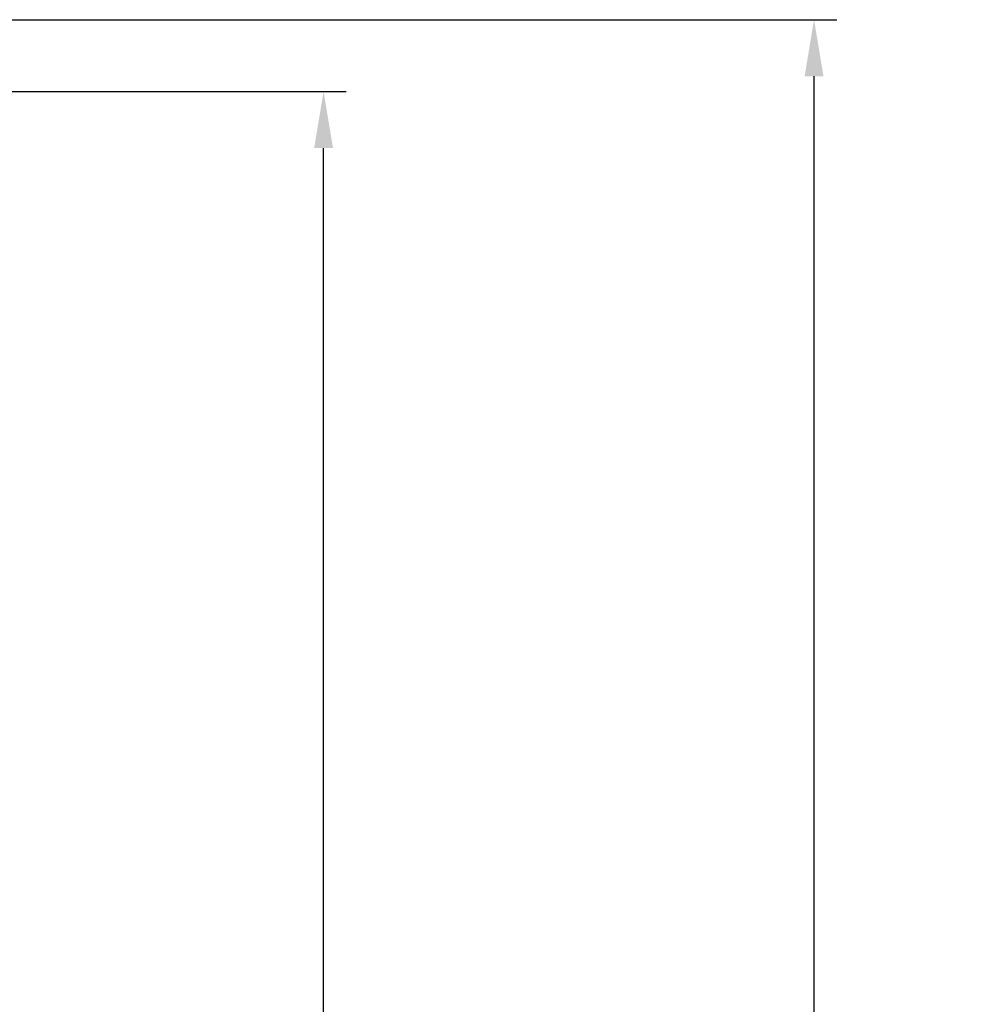
# Model space of a CAD drawing. Units: inches. Extents: x 21 to 976, y 7 to 654.
# Drawn here: x 848 to 976, y 330 to 461 of the extents above; entities that cross this region are included whole.
import ezdxf

# ---------------------------------------------------------------- set-up
doc = ezdxf.new("R2010")
doc.units = ezdxf.units.IN
doc.header["$MEASUREMENT"] = 0
doc.layers.get('Defpoints').update_dxf_attribs({"lineweight": 18})
doc.layers.add('2', color=2, linetype='Continuous', lineweight=18)
doc.styles.add('DIM', font='txt', dxfattribs={"width": 0.7})
doc.dimstyles.new('mm+in(开孔纸尺寸)', dxfattribs={"dimscale": 3, "dimtxt": 6, "dimasz": 2.5, "dimexe": 1, "dimexo": 0.5, "dimgap": 2, "dimtad": 1, "dimdec": 1, "dimtxsty": 'DIM', "dimcen": 0, "dimdle": 5, "dimclrd": 1, "dimclre": 1, "dimclrt": 3, "dimadec": 0, "dimazin": 0, "dimtfac": 1, "dimtdec": 1, "dimtix": 1, "dimtofl": 0, "dimtmove": 0, "dimatfit": 3, "dimfxl": 1, "dimtolj": 1, "dimarcsym": 0})

# ---------------------------------------------------------------- blocks, each defined once
blk = doc.blocks.new('*D17')
at = {"layer": '2', "color": 1, "linetype": 'Continuous', "lineweight": -2, "transparency": 16777216}
blk.add_line((725.52, 451.41), (891.66, 451.41), dxfattribs=at)
at = {"layer": '2', "color": 1, "lineweight": -2, "transparency": 16777216}
for p, q in [((888.66, 23.94), (888.66, 443.91)), ((725.52, 16.44), (891.66, 16.44))]:
    blk.add_line(p, q, dxfattribs=at)
at = {"layer": '2', "color": 1, "transparency": 16777216}
for points in [[(887.41, 443.91), (889.91, 443.91), (888.66, 451.41)], [(887.41, 23.94), (889.91, 23.94), (888.66, 16.44)]]:
    blk.add_solid(points, dxfattribs=at)
at = {"layer": 'Defpoints', "color": 0, "transparency": 16777216}
for p in [(724.02, 451.41), (888.66, 451.41), (724.02, 16.44)]:
    blk.add_point(p, dxfattribs=at)
at = {"layer": '2', "color": 3, "transparency": 16777216, "insert": (868.95, 233.93), "char_height": 18, "attachment_point": 5, "rotation": 90, "style": 'DIM'}
blk.add_mtext('\\A1;435 [17 1/8"]', dxfattribs=at)
blk = doc.blocks.new('*D18')
at = {"layer": '2', "color": 1, "linetype": 'Continuous', "lineweight": -2, "transparency": 16777216}
blk.add_line((733.57, 460.94), (956.66, 460.94), dxfattribs=at)
at = {"layer": '2', "color": 1, "lineweight": -2, "transparency": 16777216}
for p, q in [((953.66, 14.41), (953.66, 453.44)), ((733.57, 6.91), (956.66, 6.91))]:
    blk.add_line(p, q, dxfattribs=at)
at = {"layer": '2', "color": 1, "transparency": 16777216}
for points in [[(952.41, 453.44), (954.91, 453.44), (953.66, 460.94)], [(952.41, 14.41), (954.91, 14.41), (953.66, 6.91)]]:
    blk.add_solid(points, dxfattribs=at)
at = {"layer": 'Defpoints', "color": 0, "transparency": 16777216}
for p in [(732.07, 460.94), (953.66, 460.94), (732.07, 6.91)]:
    blk.add_point(p, dxfattribs=at)
at = {"layer": '2', "color": 3, "transparency": 16777216, "insert": (933.95, 233.93), "char_height": 18, "attachment_point": 5, "rotation": 90, "style": 'DIM'}
blk.add_mtext('\\A1;454 [17 7/8"]', dxfattribs=at)

msp = doc.modelspace()

# ---------------------------------------------------------------- dimensions: what is measured, and where the dimension line sits
at = {"layer": '2', "color": 0}
for base, p1, p2, picture, middle in [((953.66348, 460.93791), (732.06939, 6.91291), (732.06939, 460.93791), '*D18', (933.94919, 233.92541)), ((888.66195, 451.41291), (724.02123, 16.43791), (724.02123, 451.41291), '*D17', (868.94766, 233.92541))]:
    dim = msp.add_linear_dim(base=base, p1=p1, p2=p2, angle=90, dimstyle='mm+in(开孔纸尺寸)', dxfattribs=at)
    dim.commit()
    dim.dimension.update_dxf_attribs({"geometry": picture, "text_midpoint": middle})

doc.saveas('drawing.dxf')
